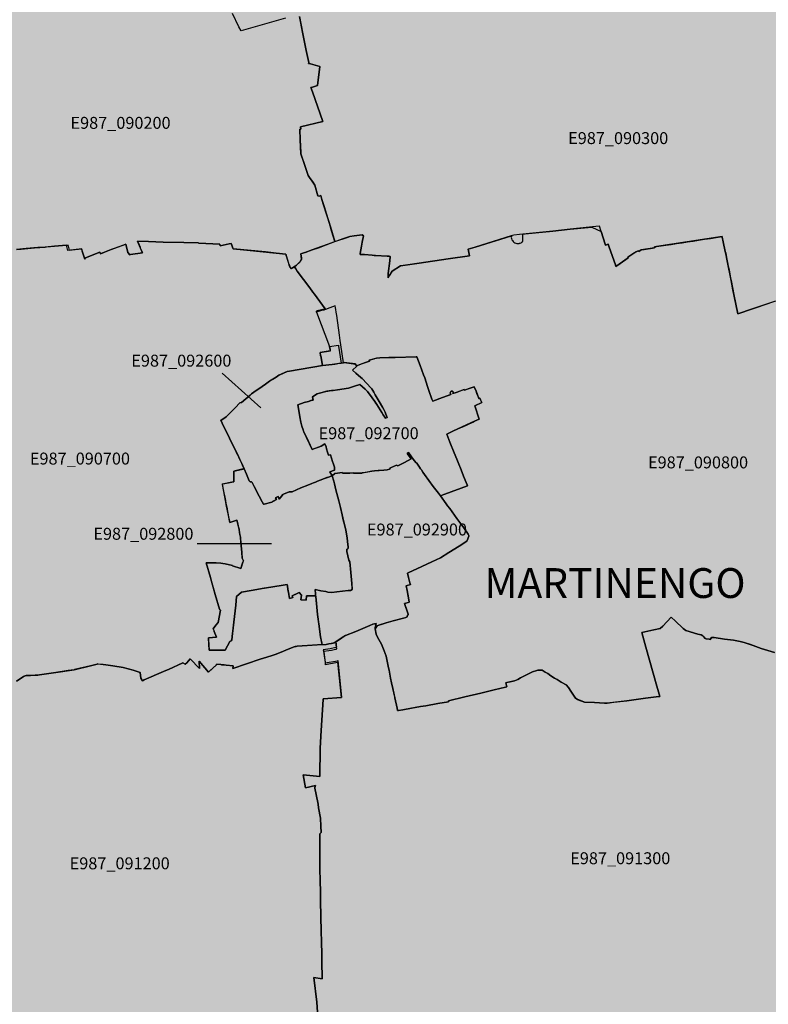
# Model space of a CAD drawing. Extents: x 1527834 to 1597779, y 5030152 to 5104796.
# Drawn here: x 1559128 to 1561009, y 5045263 to 5047737 of the extents above; entities that cross this region are included whole.
import ezdxf
from ezdxf.enums import TextEntityAlignment as Align

# ---------------------------------------------------------------- set-up
doc = ezdxf.new("R2010")
doc.units = 0
doc.header["$LTSCALE"] = 25
doc.linetypes.add('CONTINUA', pattern=[0])
doc.linetypes.add('PUNTO2', pattern=[3.175, 0, -3.175])
for name, color, linetype in [('base_cat_martinengo_E987', 92, 'CONTINUA'), ('base_ctr_confini', 7, 'PUNTO2'), ('inviluppo', 255, 'Continuous'), ('limitazioni C', 150, 'Continuous')]:
    doc.layers.add(name, color=color, linetype=linetype)
doc.styles.add('PC01', font='ARIAL.TTF')

msp = doc.modelspace()

# ---------------------------------------------------------------- hatches: boundary and pattern name
at = {"layer": 'limitazioni C'}
h = msp.add_hatch(color=121, dxfattribs=at)
h.paths.add_polyline_path([(1540206.746214, 5061830.10652), (1548833.408597, 5059626.131469, -0.8647724749), (1559714.108912, 5058039.71962, -0.0522481318), (1559593.431537, 5056888.023495), (1569484.347138, 5055883.19678, 0.0273187861), (1569573.771539, 5057518.658584, 0.8639069567)])
h.paths.add_polyline_path([(1568457.33435, 5051840.042232), (1559214.542713, 5055737.196391, -0.8063015042), (1548602.108912, 5058039.71962, -0.0181613171), (1548616.759683, 5058442.937572), (1539908.080657, 5060667.866571, 0.0529295839), (1539573.771539, 5057518.658584, 0.822539546)])

# ---------------------------------------------------------------- linework, layer by layer
at = {"layer": 'base_cat_martinengo_E987'}
for p, q in [((1559734.206515, 5046761.671703), (1559636.789912, 5046848.677078)), ((1559761.151588, 5046419.864586), (1559574.60922, 5046419.864586))]:
    msp.add_line(p, q, dxfattribs=at)
for points in [[(1559796.397, 5047740.917), (1559684.601, 5047709.104), (1559678.771, 5047719.311), (1559662.603, 5047752.931)], [(1559120.313, 5047159.588), (1559132.101, 5047160.606), (1559165.373, 5047163.479), (1559192.518, 5047165.823), (1559195.549, 5047166.093), (1559215.773, 5047167.895), (1559225.905, 5047168.797), (1559245.583, 5047170.551), (1559248.93, 5047170.856), (1559249.447, 5047170.903), (1559252.449, 5047157.94), (1559283.863, 5047161.593), (1559285.475, 5047155.662), (1559292.246, 5047135.653), (1559293.597, 5047138.551), (1559330.049, 5047153.195), (1559331.351, 5047148.96), (1559341.765, 5047153.16), (1559357.882, 5047159.283), (1559395.2, 5047173.041), (1559400.062, 5047152.049), (1559404.679, 5047146.113), (1559406.586, 5047147.328), (1559437.04, 5047150.771), (1559424.19, 5047180.511), (1559452.045, 5047179.373), (1559488.713, 5047178.216), (1559540.435, 5047176.901), (1559576.364, 5047176.067), (1559578.762, 5047175.334), (1559596.039, 5047174.621), (1559631.252, 5047173.17), (1559631.974, 5047168.653), (1559654.922, 5047173.57), (1559659.76, 5047174.607), (1559660.246, 5047173.256), (1559663.93, 5047163.022), (1559664.457, 5047161.557), (1559699.211, 5047158.053), (1559772.889, 5047150.625), (1559796.886, 5047148.206), (1559804.888, 5047122.099), (1559805.782, 5047119.183), (1559806.725, 5047116.105), (1559811.098, 5047110.732), (1559813.819, 5047113.643), (1559817.521, 5047116.326), (1559823.825, 5047120.255), (1559831.818, 5047128.075), (1559836.656, 5047135.181), (1559834.446, 5047148.357), (1559836.668, 5047149.131), (1559836.668, 5047149.131), (1559845.273, 5047152.126), (1559863.521, 5047158.477), (1559878.868, 5047164.122), (1559898.144, 5047171.213), (1559920.017, 5047179.259), (1559912.001, 5047206.168), (1559911.187, 5047208.9), (1559908.947, 5047216.422), (1559902.115, 5047238.565), (1559898.4, 5047250.609), (1559887.68, 5047285.24), (1559884.685, 5047294.901), (1559880.325, 5047293.454), (1559877.676, 5047294.506), (1559869.932, 5047321.358), (1559863.297, 5047331.056), (1559856.803, 5047340.32), (1559853.177, 5047345.752), (1559841.913, 5047378.477), (1559834.591, 5047399.723), (1559833.106, 5047435.202), (1559832.281, 5047461.65), (1559834.855, 5047462.037), (1559833.987, 5047467.371), (1559890, 5047481.602), (1559863.979, 5047555.696), (1559859.699, 5047566.629), (1559861.471, 5047566.671), (1559876.713, 5047571.288), (1559882.06, 5047619.506), (1559858.641, 5047625.892), (1559854.039, 5047626.792), (1559854.626, 5047629.263), (1559848.181, 5047659.846), (1559838.952, 5047706.003), (1559833.863, 5047732.495), (1559831.407, 5047745.284)], [(1559831.407, 5047745.284), (1559838.952, 5047706.003), (1559848.181, 5047659.846), (1559854.626, 5047629.263), (1559854.039, 5047626.792), (1559858.641, 5047625.892), (1559882.06, 5047619.506), (1559876.713, 5047571.288), (1559861.471, 5047566.671), (1559859.699, 5047566.629), (1559863.979, 5047555.696), (1559890, 5047481.602), (1559833.987, 5047467.371), (1559834.855, 5047462.037), (1559832.281, 5047461.65), (1559833.106, 5047435.202), (1559834.451, 5047403.068), (1559834.591, 5047399.723), (1559836.106, 5047395.328), (1559837.118, 5047392.391), (1559838.076, 5047389.611), (1559841.913, 5047378.477), (1559851.472, 5047350.706), (1559853.177, 5047345.752), (1559856.803, 5047340.32), (1559863.297, 5047331.056), (1559863.684, 5047330.489), (1559869.932, 5047321.358), (1559877.676, 5047294.506), (1559880.325, 5047293.454), (1559884.685, 5047294.901), (1559887.68, 5047285.24), (1559893.899, 5047265.147), (1559898.4, 5047250.609), (1559908.947, 5047216.422), (1559920.017, 5047179.259), (1559951.234, 5047189.91), (1559957.785, 5047192.145), (1559968.91, 5047194.126), (1559988.61, 5047196.629), (1559991.727, 5047193.544), (1559988.813, 5047177.769), (1559986.739, 5047167.705), (1559983.683, 5047149.784), (1559983.609, 5047146.974), (1559994.37, 5047146.622), (1560014.161, 5047145.127), (1560018.774, 5047144.527), (1560022.261, 5047144.074), (1560051.408, 5047142.773), (1560056.753, 5047142.445), (1560059.315, 5047142.287), (1560057.912, 5047130.667), (1560054.384, 5047099.334), (1560053.682, 5047088.547), (1560063.93, 5047105.504), (1560085.057, 5047118.212), (1560132.223, 5047125.184), (1560204.813, 5047135.829), (1560258.57, 5047143.482), (1560255.234, 5047160.483), (1560257.41, 5047161.073), (1560260.531, 5047161.92), (1560272.398, 5047165.101), (1560364.14, 5047194.001), (1560363.521, 5047192.601), (1560363.488, 5047189.676), (1560363.975, 5047186.841), (1560365.009, 5047184.012), (1560366.104, 5047182.05), (1560367.817, 5047179.843), (1560369.74, 5047178.053), (1560370.09, 5047177.826), (1560372.429, 5047176.307), (1560374.563, 5047175.379), (1560377.231, 5047174.681), (1560380.238, 5047174.445), (1560383.615, 5047174.863), (1560384.232, 5047175.057), (1560385.728, 5047175.524), (1560387.837, 5047176.546), (1560389.684, 5047177.811), (1560391.231, 5047179.237), (1560392.684, 5047181.033), (1560392.383, 5047198.133), (1560398.31, 5047198.735), (1560467.78, 5047205.789), (1560511.287, 5047210.429), (1560565.661, 5047216.018), (1560589.388, 5047204.434), (1560589.388, 5047204.434), (1560599.282, 5047172.977), (1560600.018, 5047170.687), (1560606.646, 5047173.312), (1560608.188, 5047167.762), (1560622.095, 5047130.18), (1560625.024, 5047120.887), (1560626.188, 5047116.695), (1560637.327, 5047124.784), (1560656.649, 5047138.815), (1560656.265, 5047140.703), (1560664.361, 5047145.859), (1560665.994, 5047146.9), (1560666.581, 5047147.291), (1560668.81, 5047148.78), (1560669.72, 5047149.305), (1560673.948, 5047151.742), (1560677.008, 5047153.506), (1560682.191, 5047155.922), (1560683.812, 5047154.248), (1560689.712, 5047158.487), (1560696.968, 5047159.676), (1560723.381, 5047164.003), (1560723.176, 5047165.866), (1560726.672, 5047166.345), (1560728.589, 5047166.75), (1560751.281, 5047170.218), (1560764.753, 5047172.277), (1560778.655, 5047174.401), (1560793.072, 5047176.605), (1560806.497, 5047178.657), (1560820.209, 5047180.752), (1560834.121, 5047182.878), (1560848.982, 5047185.149), (1560863.505, 5047187.368), (1560878.042, 5047189.59), (1560893.14, 5047191.898), (1560893.317, 5047190.796), (1560895.383, 5047178.453), (1560901.115, 5047154.608), (1560902.171, 5047149.97), (1560903.513, 5047144.076), (1560905.241, 5047135.157), (1560906.687, 5047127.066), (1560908.487, 5047117.883), (1560910.412, 5047108.057), (1560914.261, 5047088.42), (1560915.611, 5047081.531), (1560922.631, 5047046.266), (1560932.327, 5046997.566), (1560932.67, 5046997.677), (1560969.087, 5047010.256), (1561011.06, 5047024.43)], [(1561026.977, 5047029.805), (1560969.087, 5047010.256), (1560932.67, 5046997.677), (1560932.327, 5046997.566), (1560920.33, 5047057.824), (1560915.611, 5047081.531), (1560906.687, 5047127.066), (1560905.241, 5047135.157), (1560903.513, 5047144.076), (1560901.115, 5047154.608), (1560895.383, 5047178.453), (1560893.317, 5047190.796), (1560893.14, 5047191.898), (1560728.589, 5047166.75), (1560726.672, 5047166.345), (1560723.176, 5047165.866), (1560723.381, 5047164.003), (1560689.712, 5047158.487), (1560683.812, 5047154.248), (1560682.191, 5047155.922), (1560677.008, 5047153.506), (1560668.81, 5047148.78), (1560665.994, 5047146.9), (1560656.265, 5047140.703), (1560656.649, 5047138.815), (1560626.188, 5047116.695), (1560625.024, 5047120.887), (1560622.095, 5047130.18), (1560608.188, 5047167.762), (1560606.646, 5047173.312), (1560600.018, 5047170.687), (1560599.282, 5047172.977), (1560589.388, 5047204.434), (1560585.111, 5047218.031), (1560575.408, 5047217.02), (1560511.287, 5047210.429), (1560467.78, 5047205.789), (1560384.358, 5047197.318), (1560369.715, 5047195.757), (1560362.733, 5047193.558), (1560272.398, 5047165.101), (1560260.531, 5047161.92), (1560255.234, 5047160.483), (1560258.57, 5047143.482), (1560204.813, 5047135.829), (1560132.223, 5047125.184), (1560097.934, 5047120.116), (1560085.057, 5047118.212), (1560063.93, 5047105.504), (1560056.594, 5047093.366), (1560053.682, 5047088.547), (1560054.384, 5047099.334), (1560057.912, 5047130.667), (1560059.315, 5047142.287), (1560056.753, 5047142.445), (1560051.408, 5047142.773), (1560022.261, 5047144.074), (1560014.161, 5047145.127), (1559994.37, 5047146.622), (1559991.596, 5047146.713), (1559983.609, 5047146.974), (1559983.683, 5047149.784), (1559986.739, 5047167.705), (1559988.813, 5047177.769), (1559991.727, 5047193.544), (1559988.61, 5047196.629), (1559968.91, 5047194.126), (1559957.785, 5047192.145), (1559940.536, 5047186.26), (1559921.517, 5047179.771), (1559920.017, 5047179.259), (1559912.657, 5047176.552), (1559863.521, 5047158.477), (1559845.273, 5047152.126), (1559844.873, 5047151.987), (1559834.446, 5047148.357), (1559836.037, 5047138.873), (1559836.427, 5047136.548), (1559836.656, 5047135.181), (1559833.139, 5047130.015), (1559831.818, 5047128.075), (1559831.066, 5047127.339), (1559823.825, 5047120.255), (1559817.747, 5047116.466), (1559821.928, 5047110.812), (1559825.854, 5047105.504), (1559857.332, 5047062.941), (1559865.14, 5047052.383), (1559868.654, 5047047.632), (1559895.918, 5047010.767), (1559893.097, 5047009.703), (1559889.875, 5047008.631), (1559875.879, 5047005.125), (1559873.788, 5047004.601), (1559874.051, 5047002.377), (1559907.015, 5046915.54), (1559908.17, 5046908.087), (1559908.65, 5046904.978), (1559883.174, 5046900.336), (1559883.174, 5046900.336), (1559883.902, 5046892.185), (1559885.156, 5046892.42), (1559889.452, 5046867.936), (1559913.591, 5046870.696), (1559919.962, 5046871.7), (1559932.033, 5046873.602), (1559936.312, 5046874.276), (1559942.196, 5046875.203), (1559943.309, 5046875.378), (1559967.373, 5046872.621), (1559971.145, 5046872.19), (1559975.014, 5046866.742), (1559977.214, 5046868.109), (1559989.776, 5046872.914), (1559997.365, 5046875.817), (1560006.883, 5046879.347), (1560006.288, 5046881.159), (1560019.097, 5046885.081), (1560020.807, 5046885.565), (1560023.94, 5046886.452), (1560025.115, 5046886.785), (1560033.137, 5046887.395), (1560055.677, 5046887.772), (1560072.068, 5046888.099), (1560124.447, 5046890.222), (1560126.276, 5046890.243), (1560134.411, 5046867.986), (1560143.205, 5046844.957), (1560145.955, 5046836.868), (1560153.228, 5046815.156), (1560158.189, 5046800.029), (1560162.082, 5046788.824), (1560163.906, 5046783.801), (1560164.863, 5046781.731), (1560166.386, 5046778.477), (1560173.172, 5046781.01), (1560183.87, 5046785.242), (1560200.076, 5046791.101), (1560207.45, 5046793.836), (1560211.456, 5046795.323), (1560210.139, 5046799.585), (1560210.509, 5046801.323), (1560211.202, 5046802.53), (1560211.77, 5046803.116), (1560212.762, 5046803.531), (1560214.609, 5046803.703), (1560215.8, 5046803.368), (1560216.689, 5046802.719), (1560217.367, 5046801.854), (1560217.476, 5046801.05), (1560217.42, 5046800.149), (1560217.197, 5046799.22), (1560216.507, 5046798.409), (1560216.922, 5046797.338), (1560222.14, 5046799.283), (1560227.59, 5046801.315), (1560233.358, 5046803.558), (1560239.667, 5046806.011), (1560245.189, 5046808.158), (1560245.959, 5046805.925), (1560254.795, 5046809.071), (1560260.059, 5046810.945), (1560262.085, 5046811.666), (1560262.686, 5046811.88), (1560270.234, 5046814.471), (1560274.884, 5046803.29), (1560282.244, 5046785.279), (1560284.552, 5046786.242), (1560285.321, 5046784.372), (1560286.392, 5046781.767), (1560289.404, 5046774.695), (1560271.406, 5046766.473), (1560282.688, 5046733.418), (1560271.396, 5046728.003), (1560218.482, 5046703.591), (1560201.412, 5046695.881), (1560209.153, 5046675.429), (1560219.915, 5046648.543), (1560226.507, 5046633.046), (1560229.53, 5046624.225), (1560231.555, 5046619.808), (1560235.563, 5046610.017), (1560237.518, 5046605.566), (1560243.67, 5046590.325), (1560250.12, 5046574.125), (1560252.282, 5046568.12), (1560253.129, 5046565.764), (1560196.189, 5046544.825), (1560193.646, 5046543.783), (1560185.289, 5046540.36), (1560199.847, 5046520.385), (1560203.494, 5046515.366), (1560208.634, 5046508.434), (1560226.232, 5046484.004), (1560243.931, 5046459.816), (1560255.208, 5046444.067), (1560255.927, 5046442.765), (1560256.591, 5046440.943), (1560256.555, 5046439.308), (1560252.945, 5046428.744), (1560251.326, 5046426.312), (1560232.618, 5046414.433), (1560206.63, 5046398.028), (1560185.325, 5046384.696), (1560163.622, 5046374.671), (1560139.044, 5046363.098), (1560104.459, 5046347.083), (1560102.328, 5046346.036), (1560105.495, 5046335.071), (1560108.667, 5046322.402), (1560109.886, 5046317.52), (1560099.192, 5046314.723), (1560101.569, 5046302.846), (1560103.189, 5046293.297), (1560104.795, 5046284.359), (1560106.799, 5046273.276), (1560104.764, 5046272.709), (1560098.268, 5046270.898), (1560095.226, 5046270.119), (1560101.704, 5046250.864), (1560104.13, 5046243.655), (1560104.641, 5046241.703), (1560102.844, 5046240.865), (1560101.674, 5046236.906), (1560098.604, 5046234.91), (1560092.741, 5046233.396), (1560066.753, 5046226.791), (1560048.698, 5046221.51), (1560030.896, 5046215.659), (1560026.364, 5046213.603), (1560024.52, 5046211.824), (1560021.238, 5046206.585), (1560024.314, 5046192.835), (1560027.516, 5046185.475), (1560037.208, 5046167.757), (1560041.027, 5046159.336), (1560044.338, 5046150.743), (1560049.001, 5046137.927), (1560055.115, 5046108.377), (1560056.304, 5046102.166), (1560059.757, 5046082.339), (1560062.031, 5046070.666), (1560065.397, 5046056.683), (1560071.036, 5046032.741), (1560076.82, 5046007.124), (1560077.608, 5046001.19), (1560079.96, 5046001.608), (1560090.665, 5046003.284), (1560112.987, 5046007.165), (1560122.081, 5046008.424), (1560135.485, 5046010.918), (1560148.334, 5046013.008), (1560178.739, 5046018.492), (1560205.8, 5046023.022), (1560205.391, 5046025.201), (1560247.025, 5046035.354), (1560287.112, 5046045.144), (1560320.75, 5046053.044), (1560352.008, 5046060.609), (1560349.801, 5046071.107), (1560352.085, 5046071.592), (1560359.53, 5046073.173), (1560360.921, 5046073.521), (1560371.257, 5046076.102), (1560379.456, 5046079.29), (1560386.946, 5046082.974), (1560398.349, 5046088.908), (1560416.868, 5046098.642), (1560427.187, 5046101.507), (1560429.776, 5046102.129), (1560431.226, 5046102.547), (1560436.086, 5046102.864), (1560440.719, 5046102.521), (1560448.905, 5046097.868), (1560455.009, 5046093.975), (1560459.045, 5046091.11), (1560462.919, 5046088.358), (1560471.726, 5046082.37), (1560478.546, 5046078.784), (1560488.759, 5046072.552), (1560501.198, 5046065.315), (1560506.935, 5046058.721), (1560513.377, 5046050.141), (1560521.074, 5046036.978), (1560524.944, 5046032.302), (1560528.645, 5046029.338), (1560531.808, 5046028.088), (1560546.962, 5046022.103), (1560572.738, 5046020.934), (1560597.475, 5046019.767), (1560604.609, 5046019.712), (1560621.194, 5046021.718), (1560653.369, 5046025.611), (1560700.907, 5046031.841), (1560734.066, 5046036.133), (1560736.381, 5046036.486), (1560733.29, 5046047.923), (1560729.48, 5046061.968), (1560701.782, 5046160.409), (1560691.711, 5046197.214), (1560721.222, 5046203.69), (1560737.408, 5046207.17), (1560743.796, 5046213.418), (1560765.279, 5046235.411), (1560775.971, 5046225.457), (1560795.167, 5046207.6), (1560801.612, 5046202.005), (1560832.299, 5046193.282), (1560840.596, 5046190.916), (1560844.527, 5046188.836), (1560847.477, 5046186.488), (1560850.152, 5046182.161), (1560852.967, 5046181.674), (1560860.978, 5046180.288), (1560863.028, 5046179.795), (1560866.013, 5046184.754), (1560873.473, 5046184.344), (1560899.278, 5046180.724), (1560921.329, 5046177.654), (1560938.71, 5046174.562), (1560948.874, 5046171.691), (1560971.134, 5046164.504), (1560991.192, 5046157.144), (1561024.736, 5046147.229)], [(1559120.261, 5046075.186), (1559136.932, 5046085.62), (1559139.879, 5046087.398), (1559144.881, 5046089.529), (1559149.466, 5046089.232), (1559155.499, 5046089.221), (1559167.251, 5046089.681), (1559174.106, 5046090.151), (1559178.064, 5046090.674), (1559196.012, 5046093.356), (1559219.511, 5046096.891), (1559265.214, 5046103.67), (1559306.088, 5046113.448), (1559322.819, 5046117.867), (1559324.654, 5046118.105), (1559344.896, 5046116.14), (1559362.295, 5046113.298), (1559388.085, 5046109.579), (1559413.445, 5046102.475), (1559431.39, 5046096.753), (1559432.487, 5046082.791), (1559436.556, 5046075.876), (1559441.309, 5046078.004), (1559489.573, 5046099.32), (1559495.659, 5046102.058), (1559501.788, 5046104.463), (1559537.969, 5046120.631), (1559544.26, 5046117.464), (1559548.175, 5046120.835), (1559556.89, 5046131.077), (1559579.891, 5046106.421), (1559578.81, 5046124.907), (1559602.362, 5046097.7), (1559622.66, 5046115.804), (1559622.976, 5046117.998), (1559634.062, 5046117.173), (1559635.605, 5046115.968), (1559641.911, 5046115.572), (1559647.451, 5046115.016), (1559664.706, 5046113.46), (1559664.007, 5046106.877), (1559732.08, 5046130.469), (1559749.567, 5046135.558), (1559762.269, 5046139.357), (1559770.235, 5046142.174), (1559785.58, 5046148.163), (1559797.286, 5046153.15), (1559815.311, 5046159.963), (1559820.671, 5046161.717), (1559823.053, 5046162.429), (1559825.035, 5046162.834), (1559888.402, 5046166.763), (1559884.059, 5046186.493), (1559879.784, 5046218.769), (1559876.781, 5046242.725), (1559871.958, 5046287.547), (1559871.87, 5046289.093), (1559863.982, 5046289.304), (1559849.216, 5046289.447), (1559847.89, 5046278.434), (1559834.806, 5046279.443), (1559836.225, 5046290.599), (1559830.381, 5046297.879), (1559813.295, 5046289.562), (1559814.436, 5046285.233), (1559805.878, 5046282.452), (1559804.122, 5046293.627), (1559802.379, 5046305.343), (1559801.061, 5046314.206), (1559800.575, 5046317.981), (1559795.054, 5046317.128), (1559790.069, 5046316.339), (1559743.492, 5046308.491), (1559742.488, 5046308.326), (1559709.457, 5046302.65), (1559685.73, 5046298.815), (1559673.343, 5046287.388), (1559671.031, 5046265.953), (1559666.316, 5046223.154), (1559663.154, 5046194.817), (1559661.227, 5046178.408), (1559659.521, 5046176.313), (1559656.342, 5046174.868), (1559644.426, 5046152.998), (1559636.567, 5046152.89), (1559604.642, 5046152.452), (1559602.557, 5046184.025), (1559622.562, 5046185.393), (1559617.006, 5046199.886), (1559616.573, 5046201.012), (1559614.643, 5046206.046), (1559621.183, 5046215.281), (1559626.764, 5046222.363), (1559632.538, 5046253.314), (1559631.105, 5046254.477), (1559630.373, 5046255.903), (1559619.737, 5046292.82), (1559607.399, 5046335.101), (1559596.967, 5046372.213), (1559600.949, 5046372.196), (1559613.121, 5046372.142), (1559621.809, 5046372.105), (1559633.631, 5046371.305), (1559638.456, 5046370.835), (1559644.876, 5046369.684), (1559662.802, 5046365.893), (1559662.834, 5046364.668), (1559683.948, 5046358.406), (1559686.668, 5046366.369), (1559689.266, 5046373.974), (1559690.578, 5046377.436), (1559689.47, 5046379.057), (1559688.659, 5046380.498), (1559687.891, 5046382.235), (1559687.463, 5046383.677), (1559687.202, 5046385.33), (1559686.088, 5046398.482), (1559683.603, 5046424.548), (1559682.684, 5046436.51), (1559681.767, 5046443.749), (1559679.448, 5046455.701), (1559679.339, 5046456.722), (1559673.547, 5046479.449), (1559656.196, 5046473.549), (1559652.746, 5046491.12), (1559648.214, 5046514.217), (1559645.401, 5046528.549), (1559637.439, 5046569.196), (1559637.241, 5046570.203), (1559639.49, 5046570.647), (1559661.05, 5046574.907), (1559666.667, 5046575.868), (1559666.222, 5046602.877), (1559685.305, 5046607.124), (1559692.515, 5046608.729), (1559688.189, 5046617.833), (1559686.272, 5046621.867), (1559681.661, 5046631.522), (1559675.241, 5046645.081), (1559673.004, 5046649.61), (1559668.581, 5046658.569), (1559664.68, 5046666.468), (1559655.788, 5046685.613), (1559636.789, 5046723.326), (1559633.396, 5046730.341), (1559636.035, 5046731.898), (1559646.997, 5046738.832), (1559647.757, 5046739.601), (1559669.792, 5046761.942), (1559681.414, 5046773.959), (1559685.527, 5046775.428), (1559707.326, 5046793.619), (1559710.858, 5046796.48), (1559722.805, 5046805.034), (1559729.025, 5046809.422), (1559745.766, 5046821.146), (1559756.038, 5046828.307), (1559763.346, 5046833), (1559764.238, 5046833.573), (1559772.553, 5046839.108), (1559779.455, 5046843.418), (1559781.824, 5046844.553), (1559799.918, 5046853.217), (1559806.02, 5046854.258), (1559889.452, 5046867.936), (1559885.156, 5046892.42), (1559883.902, 5046892.185), (1559883.174, 5046900.336), (1559908.99, 5046904.783), (1559906.88, 5046915.584), (1559929.244, 5046919.012), (1559929.551, 5046917.062), (1559936.317, 5046874.097), (1559938.356, 5046874.414), (1559942.127, 5046875.001), (1559935.34, 5046920.023), (1559933.647, 5046931.253), (1559931.886, 5046944.553), (1559924.751, 5046993.689), (1559923.589, 5047001.69), (1559922.597, 5047008.525), (1559921.961, 5047012.902), (1559921.909, 5047013.262), (1559921.185, 5047018.251), (1559907.895, 5047012.89), (1559896.993, 5047008.89), (1559892.414, 5047007.21), (1559886.939, 5047005.941), (1559884.444, 5047005.249), (1559875.676, 5047002.818), (1559874.051, 5047002.377), (1559873.788, 5047004.601), (1559875.879, 5047005.125), (1559889.875, 5047008.631), (1559893.097, 5047009.703), (1559895.918, 5047010.767), (1559895.918, 5047010.767), (1559868.654, 5047047.632), (1559865.14, 5047052.383), (1559857.332, 5047062.941), (1559825.854, 5047105.504), (1559821.928, 5047110.812), (1559817.747, 5047116.466), (1559817.521, 5047116.326), (1559813.819, 5047113.643), (1559811.098, 5047110.732), (1559806.725, 5047116.105), (1559805.376, 5047120.505), (1559804.497, 5047123.376), (1559803.426, 5047126.869), (1559801.031, 5047134.684), (1559799.244, 5047140.516), (1559798.14, 5047144.116), (1559796.886, 5047148.206), (1559772.733, 5047150.641), (1559746.199, 5047153.316), (1559709.942, 5047156.971), (1559664.457, 5047161.557), (1559663.969, 5047162.913), (1559660.285, 5047173.148), (1559659.76, 5047174.607), (1559654.538, 5047173.488), (1559631.974, 5047168.653), (1559631.252, 5047173.17), (1559596.039, 5047174.621), (1559578.762, 5047175.334), (1559576.364, 5047176.067), (1559560.336, 5047176.439), (1559554.349, 5047176.578), (1559540.435, 5047176.901), (1559535.535, 5047177.026), (1559488.713, 5047178.216), (1559452.045, 5047179.373), (1559424.19, 5047180.511), (1559425.721, 5047176.969), (1559430.874, 5047165.041), (1559431.342, 5047163.958), (1559436.031, 5047153.103), (1559437.04, 5047150.771), (1559406.586, 5047147.328), (1559404.679, 5047146.113), (1559400.062, 5047152.049), (1559395.2, 5047173.041), (1559389.183, 5047170.823), (1559365.858, 5047162.224), (1559357.882, 5047159.283), (1559341.765, 5047153.16), (1559337.573, 5047151.47), (1559331.351, 5047148.96), (1559330.866, 5047150.538), (1559330.049, 5047153.195), (1559293.597, 5047138.551), (1559292.246, 5047135.653), (1559285.475, 5047155.662), (1559284.024, 5047161), (1559249.291, 5047156.8), (1559245.583, 5047170.551), (1559215.773, 5047167.895), (1559192.518, 5047165.823), (1559173.627, 5047164.192), (1559144.683, 5047161.692), (1559120.313, 5047159.588)], [(1561024.736, 5046147.229), (1560991.192, 5046157.144), (1560971.134, 5046164.504), (1560967.049, 5046165.822), (1560948.874, 5046171.691), (1560938.71, 5046174.562), (1560921.329, 5046177.654), (1560899.278, 5046180.724), (1560873.473, 5046184.344), (1560866.013, 5046184.754), (1560863.028, 5046179.795), (1560860.978, 5046180.288), (1560852.967, 5046181.674), (1560850.152, 5046182.161), (1560847.477, 5046186.488), (1560844.527, 5046188.836), (1560840.596, 5046190.916), (1560832.299, 5046193.282), (1560801.612, 5046202.005), (1560795.167, 5046207.6), (1560793.774, 5046208.896), (1560775.971, 5046225.457), (1560765.279, 5046235.411), (1560743.796, 5046213.418), (1560737.704, 5046207.46), (1560737.408, 5046207.17), (1560721.222, 5046203.69), (1560691.711, 5046197.214), (1560701.782, 5046160.409), (1560729.48, 5046061.968), (1560733.29, 5046047.923), (1560736.381, 5046036.486), (1560734.066, 5046036.133), (1560700.907, 5046031.841), (1560653.369, 5046025.611), (1560604.609, 5046019.712), (1560597.475, 5046019.767), (1560572.738, 5046020.934), (1560546.962, 5046022.103), (1560528.645, 5046029.338), (1560524.944, 5046032.302), (1560521.074, 5046036.978), (1560513.377, 5046050.141), (1560506.935, 5046058.721), (1560501.198, 5046065.315), (1560488.759, 5046072.552), (1560478.546, 5046078.784), (1560471.726, 5046082.37), (1560462.919, 5046088.358), (1560455.009, 5046093.975), (1560448.905, 5046097.868), (1560440.719, 5046102.521), (1560436.086, 5046102.864), (1560431.226, 5046102.547), (1560429.776, 5046102.129), (1560427.187, 5046101.507), (1560416.868, 5046098.642), (1560398.349, 5046088.908), (1560386.946, 5046082.974), (1560379.456, 5046079.29), (1560371.257, 5046076.102), (1560359.53, 5046073.173), (1560352.085, 5046071.592), (1560349.801, 5046071.107), (1560352.008, 5046060.609), (1560330.946, 5046055.511), (1560320.75, 5046053.044), (1560287.112, 5046045.144), (1560247.025, 5046035.354), (1560205.391, 5046025.201), (1560205.8, 5046023.022), (1560178.739, 5046018.492), (1560148.334, 5046013.008), (1560135.485, 5046010.918), (1560122.081, 5046008.424), (1560112.987, 5046007.165), (1560090.665, 5046003.284), (1560079.96, 5046001.608), (1560077.608, 5046001.19), (1560076.82, 5046007.124), (1560071.036, 5046032.741), (1560070.663, 5046034.326), (1560065.397, 5046056.683), (1560062.031, 5046070.666), (1560059.757, 5046082.339), (1560056.304, 5046102.166), (1560055.115, 5046108.377), (1560049.001, 5046137.927), (1560044.338, 5046150.743), (1560041.027, 5046159.336), (1560037.208, 5046167.757), (1560027.516, 5046185.475), (1560024.314, 5046192.835), (1560021.238, 5046206.585), (1560021.108, 5046209.828), (1560023.642, 5046218.607), (1560023.702, 5046219.553), (1560015.198, 5046218.271), (1560008.108, 5046214.793), (1559990.756, 5046207.359), (1559972.512, 5046200.101), (1559946.755, 5046189.682), (1559938.822, 5046184.525), (1559922.708, 5046174.05), (1559923.471, 5046167.958), (1559923.754, 5046165.699), (1559924.293, 5046160.157), (1559922.635, 5046159.626), (1559908.373, 5046156.36), (1559891.063, 5046154.019), (1559892.085, 5046148.69), (1559895.134, 5046128.67), (1559895.745, 5046121.141), (1559926.555, 5046126.258), (1559927.567, 5046126.464), (1559936.572, 5046033.792), (1559891.011, 5046030.789), (1559890.885, 5046028.836), (1559885.922, 5045951.344), (1559883.184, 5045906.269), (1559882.528, 5045835.467), (1559840.623, 5045839.728), (1559846.393, 5045806.712), (1559871.515, 5045812.649), (1559870.202, 5045807.802), (1559869.858, 5045805.728), (1559872.963, 5045790.192), (1559877.788, 5045765.822), (1559879.191, 5045757.012), (1559883.788, 5045730.682), (1559884.865, 5045710.291), (1559885.448, 5045694.744), (1559882.606, 5045690.972), (1559882.608, 5045688.878), (1559882.693, 5045608.741), (1559883.423, 5045567.979), (1559883.671, 5045550.771), (1559884.393, 5045518.851), (1559884.946, 5045488.022), (1559885.096, 5045479.992), (1559885.86, 5045449.322), (1559886.621, 5045417.147), (1559887.265, 5045391.143), (1559887.574, 5045369.63), (1559887.68, 5045354.666), (1559888.085, 5045343.661), (1559888.275, 5045326.801), (1559867.205, 5045330.429), (1559874.901, 5045268.739), (1559877.243, 5045230.423)], [(1559877.243, 5045230.423), (1559874.901, 5045268.739), (1559867.205, 5045330.429), (1559888.275, 5045326.801), (1559888.085, 5045343.661), (1559887.68, 5045354.666), (1559887.574, 5045369.63), (1559887.265, 5045391.143), (1559886.621, 5045417.147), (1559885.86, 5045449.322), (1559885.096, 5045479.992), (1559884.946, 5045488.022), (1559884.393, 5045518.851), (1559883.671, 5045550.771), (1559883.423, 5045567.979), (1559882.693, 5045608.741), (1559882.608, 5045688.878), (1559882.606, 5045690.972), (1559885.448, 5045694.744), (1559884.865, 5045710.291), (1559883.788, 5045730.682), (1559879.191, 5045757.012), (1559877.788, 5045765.822), (1559872.963, 5045790.192), (1559869.858, 5045805.728), (1559870.202, 5045807.802), (1559871.515, 5045812.649), (1559846.393, 5045806.712), (1559840.623, 5045839.728), (1559882.528, 5045835.467), (1559883.184, 5045906.269), (1559885.922, 5045951.344), (1559890.885, 5046028.836), (1559891.011, 5046030.789), (1559936.572, 5046033.792), (1559927.954, 5046122.482), (1559926.736, 5046122.218), (1559897.045, 5046115.779), (1559896.692, 5046120.019), (1559896.27, 5046124.039), (1559896.106, 5046125.434), (1559895.818, 5046127.721), (1559895.125, 5046132.548), (1559894.171, 5046138.385), (1559893.21, 5046144.235), (1559892.183, 5046150.493), (1559904.896, 5046152.077), (1559911.829, 5046152.731), (1559922.145, 5046155.212), (1559923.213, 5046155.607), (1559923.213, 5046155.607), (1559924.682, 5046156.153), (1559923.754, 5046165.699), (1559923.471, 5046167.958), (1559922.708, 5046174.05), (1559918.289, 5046171.177), (1559914.773, 5046169.994), (1559910.694, 5046169.143), (1559904.801, 5046168.312), (1559898.029, 5046167.36), (1559876.281, 5046166.012), (1559825.035, 5046162.834), (1559823.053, 5046162.429), (1559820.671, 5046161.717), (1559815.311, 5046159.963), (1559797.286, 5046153.15), (1559785.58, 5046148.163), (1559770.235, 5046142.174), (1559762.269, 5046139.357), (1559749.567, 5046135.558), (1559732.08, 5046130.469), (1559664.007, 5046106.877), (1559664.706, 5046113.46), (1559647.451, 5046115.016), (1559641.911, 5046115.572), (1559641.197, 5046115.616), (1559635.605, 5046115.968), (1559634.062, 5046117.173), (1559622.976, 5046117.998), (1559622.66, 5046115.804), (1559606.23, 5046101.149), (1559602.362, 5046097.7), (1559578.81, 5046124.907), (1559579.891, 5046106.421), (1559556.89, 5046131.077), (1559548.175, 5046120.835), (1559544.26, 5046117.464), (1559537.969, 5046120.631), (1559501.788, 5046104.463), (1559495.659, 5046102.058), (1559489.573, 5046099.32), (1559441.309, 5046078.004), (1559436.556, 5046075.876), (1559432.487, 5046082.791), (1559431.39, 5046096.753), (1559413.445, 5046102.475), (1559388.085, 5046109.579), (1559362.295, 5046113.298), (1559344.896, 5046116.14), (1559338.006, 5046116.809), (1559325.558, 5046118.018), (1559324.654, 5046118.105), (1559322.819, 5046117.867), (1559306.088, 5046113.448), (1559266.195, 5046103.905), (1559265.214, 5046103.67), (1559250.331, 5046101.463), (1559219.511, 5046096.891), (1559196.012, 5046093.356), (1559178.064, 5046090.674), (1559174.106, 5046090.151), (1559172.623, 5046090.049), (1559167.251, 5046089.681), (1559155.499, 5046089.221), (1559149.466, 5046089.232), (1559144.881, 5046089.529), (1559139.879, 5046087.398), (1559136.932, 5046085.62), (1559120.261, 5046075.186)]]:
    msp.add_lwpolyline(points, dxfattribs=at)
for points in [[(1560193.646, 5046543.783), (1560196.189, 5046544.825), (1560253.129, 5046565.764), (1560252.282, 5046568.12), (1560250.12, 5046574.125), (1560243.67, 5046590.325), (1560237.518, 5046605.566), (1560235.563, 5046610.017), (1560231.555, 5046619.808), (1560229.53, 5046624.225), (1560226.507, 5046633.046), (1560219.915, 5046648.543), (1560209.153, 5046675.429), (1560201.412, 5046695.881), (1560218.482, 5046703.591), (1560236.564, 5046711.934), (1560241.849, 5046714.372), (1560266.487, 5046725.739), (1560271.396, 5046728.003), (1560282.688, 5046733.418), (1560271.406, 5046766.473), (1560289.404, 5046774.695), (1560286.392, 5046781.767), (1560284.552, 5046786.242), (1560282.244, 5046785.279), (1560280.07, 5046790.6), (1560277.143, 5046797.763), (1560274.884, 5046803.29), (1560270.234, 5046814.471), (1560262.686, 5046811.88), (1560245.959, 5046805.925), (1560245.189, 5046808.158), (1560227.59, 5046801.315), (1560216.922, 5046797.338), (1560216.507, 5046798.409), (1560217.197, 5046799.22), (1560217.42, 5046800.149), (1560217.476, 5046801.05), (1560217.367, 5046801.854), (1560216.689, 5046802.719), (1560215.8, 5046803.368), (1560214.609, 5046803.703), (1560212.762, 5046803.531), (1560211.77, 5046803.116), (1560211.202, 5046802.53), (1560210.509, 5046801.323), (1560210.139, 5046799.585), (1560211.456, 5046795.323), (1560200.076, 5046791.101), (1560183.87, 5046785.242), (1560173.172, 5046781.01), (1560166.386, 5046778.477), (1560164.863, 5046781.731), (1560163.906, 5046783.801), (1560162.082, 5046788.824), (1560158.189, 5046800.029), (1560153.228, 5046815.156), (1560145.955, 5046836.868), (1560143.205, 5046844.957), (1560134.411, 5046867.986), (1560126.276, 5046890.243), (1560124.447, 5046890.222), (1560072.068, 5046888.099), (1560055.677, 5046887.772), (1560033.137, 5046887.395), (1560025.115, 5046886.785), (1560019.097, 5046885.081), (1560006.288, 5046881.159), (1560006.883, 5046879.347), (1559997.365, 5046875.817), (1559977.214, 5046868.109), (1559975.014, 5046866.742), (1559964.765, 5046855.97), (1559973.165, 5046848.849), (1559985.632, 5046838.057), (1559988.559, 5046835.166), (1560000.469, 5046822.689), (1560010.651, 5046812.059), (1560012.82, 5046809.113), (1560015.199, 5046805.511), (1560017.681, 5046801.302), (1560021.52, 5046794.666), (1560031.804, 5046777.295), (1560039.796, 5046763.503), (1560043.247, 5046757.498), (1560044.728, 5046754.56), (1560046.238, 5046750.989), (1560048.339, 5046746.05), (1560051.311, 5046737.663), (1560046.981, 5046735.528), (1560041.754, 5046744.061), (1560038.104, 5046749.808), (1560033.865, 5046756.44), (1560029.674, 5046763.188), (1560025.347, 5046770.155), (1560021.393, 5046775.891), (1560020.444, 5046777.267), (1560007.142, 5046796.141), (1560003.909, 5046800.505), (1560001.993, 5046802.868), (1560001.418, 5046803.531), (1559996.285, 5046808.271), (1559982.837, 5046820.248), (1559969.803, 5046816.184), (1559954.116, 5046811.425), (1559926.541, 5046806.608), (1559916.259, 5046805.543), (1559911.81, 5046805.02), (1559905.573, 5046804.095), (1559899.905, 5046803.255), (1559897.663, 5046802.923), (1559896.324, 5046802.616), (1559888.544, 5046800.417), (1559881.757, 5046798.837), (1559875.766, 5046796.958), (1559863.945, 5046789.311), (1559865.51, 5046781.338), (1559862.859, 5046780.821), (1559859.429, 5046779.749), (1559853.683, 5046777.954), (1559843.004, 5046774.74), (1559827.08, 5046769.617), (1559830.534, 5046749.595), (1559832.381, 5046739.447), (1559831.728, 5046739.321), (1559834.638, 5046725.338), (1559837.332, 5046715.57), (1559840.236, 5046706.134), (1559841.18, 5046702.928), (1559841.858, 5046701.571), (1559848.517, 5046687.838), (1559863.352, 5046657.246), (1559868.707, 5046659.267), (1559878.645, 5046663.017), (1559885.469, 5046665.796), (1559894.996, 5046670.873), (1559898.105, 5046663.495), (1559899.497, 5046658.314), (1559901.761, 5046650.528), (1559904.556, 5046642.505), (1559909.572, 5046643.908), (1559914.484, 5046627.023), (1559916.643, 5046619.986), (1559918.881, 5046612.366), (1559919.16, 5046604.883), (1559907.828, 5046600.498), (1559913.708, 5046590.944), (1559919.976, 5046596.637), (1559939.349, 5046599.468), (1559939.392, 5046597.671), (1559957.4, 5046597.907), (1559966.736, 5046598.083), (1559966.787, 5046597.566), (1559972.37, 5046597.681), (1559975.724, 5046597.65), (1559988.663, 5046597.514), (1559988.682, 5046598.171), (1560013.293, 5046602.506), (1560019.423, 5046603.376), (1560043.218, 5046605.493), (1560051.15, 5046606.096), (1560057.502, 5046607.351), (1560059.526, 5046610.618), (1560075.141, 5046617.873), (1560078.348, 5046616.071), (1560095.114, 5046624.564), (1560111.493, 5046633.498), (1560104.84, 5046642.924), (1560101.831, 5046647.067), (1560105.473, 5046649.482), (1560117.242, 5046632.779), (1560123.706, 5046624.544), (1560125.757, 5046622.267), (1560127.66, 5046619.996), (1560132.781, 5046612.458), (1560135.633, 5046608.724), (1560137.544, 5046605.886), (1560141.276, 5046600.303), (1560145.728, 5046594.206), (1560167.487, 5046564.193), (1560180.312, 5046547.216), (1560185.289, 5046540.36), (1560193.646, 5046543.783)], [(1559982.837, 5046820.248), (1559996.285, 5046808.271), (1560001.418, 5046803.531), (1560001.993, 5046802.868), (1560003.909, 5046800.505), (1560007.142, 5046796.141), (1560020.444, 5046777.267), (1560025.347, 5046770.155), (1560033.865, 5046756.44), (1560038.104, 5046749.808), (1560041.754, 5046744.061), (1560046.981, 5046735.528), (1560051.311, 5046737.663), (1560048.339, 5046746.05), (1560046.238, 5046750.989), (1560044.728, 5046754.56), (1560043.247, 5046757.498), (1560039.796, 5046763.503), (1560031.804, 5046777.295), (1560021.52, 5046794.666), (1560017.681, 5046801.302), (1560015.199, 5046805.511), (1560012.82, 5046809.113), (1560010.651, 5046812.059), (1560000.469, 5046822.689), (1559988.559, 5046835.166), (1559985.632, 5046838.057), (1559973.165, 5046848.849), (1559964.765, 5046855.97), (1559975.014, 5046866.742), (1559971.145, 5046872.19), (1559943.309, 5046875.378), (1559942.196, 5046875.203), (1559913.591, 5046870.696), (1559889.452, 5046867.936), (1559806.02, 5046854.258), (1559799.918, 5046853.217), (1559779.455, 5046843.418), (1559772.553, 5046839.108), (1559764.238, 5046833.573), (1559756.038, 5046828.307), (1559745.766, 5046821.146), (1559729.025, 5046809.422), (1559722.805, 5046805.034), (1559710.858, 5046796.48), (1559707.326, 5046793.619), (1559685.527, 5046775.428), (1559681.414, 5046773.959), (1559669.792, 5046761.942), (1559646.997, 5046738.832), (1559636.035, 5046731.898), (1559633.396, 5046730.341), (1559636.789, 5046723.326), (1559655.788, 5046685.613), (1559664.68, 5046666.468), (1559675.241, 5046645.081), (1559681.661, 5046631.522), (1559686.272, 5046621.867), (1559692.515, 5046608.729), (1559697.856, 5046594.992), (1559704.661, 5046578.268), (1559707.608, 5046575.419), (1559711.013, 5046576.025), (1559712.23, 5046573.814), (1559717.313, 5046564.05), (1559730.36, 5046539.613), (1559737.91, 5046525.4), (1559741.072, 5046519.473), (1559742.26, 5046519.965), (1559761.44, 5046525.044), (1559773.174, 5046531.277), (1559771.365, 5046535.732), (1559777.336, 5046538.508), (1559780.235, 5046532.278), (1559780.494, 5046532.315), (1559789.296, 5046543.868), (1559791.137, 5046544.527), (1559805.551, 5046550.946), (1559812.92, 5046550.802), (1559835.007, 5046560.347), (1559852.355, 5046567.669), (1559862.502, 5046571.574), (1559866.528, 5046573.114), (1559871.442, 5046575.09), (1559876.784, 5046577.129), (1559886.141, 5046580.898), (1559892.013, 5046583.296), (1559901.8, 5046586.985), (1559913.708, 5046590.944), (1559907.828, 5046600.498), (1559919.16, 5046604.883), (1559918.881, 5046612.366), (1559916.643, 5046619.986), (1559914.484, 5046627.023), (1559909.572, 5046643.908), (1559904.556, 5046642.505), (1559901.761, 5046650.528), (1559899.497, 5046658.314), (1559898.105, 5046663.495), (1559894.996, 5046670.873), (1559885.469, 5046665.796), (1559878.645, 5046663.017), (1559863.352, 5046657.246), (1559841.858, 5046701.571), (1559841.18, 5046702.928), (1559840.236, 5046706.134), (1559837.332, 5046715.57), (1559834.638, 5046725.338), (1559831.728, 5046739.321), (1559832.381, 5046739.447), (1559830.534, 5046749.595), (1559827.08, 5046769.617), (1559843.004, 5046774.74), (1559853.683, 5046777.954), (1559862.859, 5046780.821), (1559865.51, 5046781.338), (1559863.945, 5046789.311), (1559875.766, 5046796.958), (1559881.757, 5046798.837), (1559888.544, 5046800.417), (1559896.324, 5046802.616), (1559897.663, 5046802.923), (1559911.81, 5046805.02), (1559916.259, 5046805.543), (1559926.541, 5046806.608), (1559954.116, 5046811.425), (1559969.803, 5046816.184), (1559982.837, 5046820.248)], [(1560199.847, 5046520.385), (1560185.289, 5046540.36), (1560180.312, 5046547.216), (1560167.487, 5046564.193), (1560145.728, 5046594.206), (1560141.276, 5046600.303), (1560137.544, 5046605.886), (1560135.633, 5046608.724), (1560132.781, 5046612.458), (1560127.66, 5046619.996), (1560125.757, 5046622.267), (1560123.706, 5046624.544), (1560117.242, 5046632.779), (1560105.473, 5046649.482), (1560101.831, 5046647.067), (1560104.84, 5046642.924), (1560111.493, 5046633.498), (1560095.114, 5046624.564), (1560078.348, 5046616.071), (1560075.141, 5046617.873), (1560059.526, 5046610.618), (1560057.502, 5046607.351), (1560051.15, 5046606.096), (1560043.218, 5046605.493), (1560029.357, 5046604.26), (1560019.423, 5046603.376), (1560013.293, 5046602.506), (1560001.451, 5046600.42), (1559990.433, 5046598.48), (1559988.682, 5046598.171), (1559988.663, 5046597.514), (1559980.74, 5046597.598), (1559975.724, 5046597.65), (1559972.37, 5046597.681), (1559966.787, 5046597.566), (1559966.736, 5046598.083), (1559957.4, 5046597.907), (1559949.368, 5046597.801), (1559942.776, 5046597.715), (1559939.392, 5046597.671), (1559939.349, 5046599.468), (1559919.976, 5046596.637), (1559913.708, 5046590.944), (1559917.383, 5046577.441), (1559919.02, 5046570.463), (1559922.897, 5046555.292), (1559930.061, 5046527.619), (1559933.517, 5046514.276), (1559938.181, 5046493.149), (1559942.719, 5046474.791), (1559947.854, 5046455.218), (1559950.698, 5046434.34), (1559953.062, 5046417.91), (1559953.791, 5046412.497), (1559953.802, 5046410.343), (1559953.309, 5046408.919), (1559952.333, 5046407.715), (1559951.343, 5046406.986), (1559949.977, 5046406.641), (1559950.533, 5046400.875), (1559954.992, 5046379.005), (1559957.418, 5046374.669), (1559959.93, 5046347.586), (1559962.478, 5046320.61), (1559964.032, 5046304.889), (1559959.042, 5046302.927), (1559953.97, 5046302.478), (1559924.852, 5046299.068), (1559912.639, 5046297.887), (1559902.208, 5046298.915), (1559897.122, 5046299.841), (1559885.243, 5046301.919), (1559871.022, 5046304.974), (1559871.629, 5046293.348), (1559871.812, 5046290.113), (1559871.958, 5046287.547), (1559873.879, 5046269.698), (1559876.781, 5046242.725), (1559877.6, 5046236.189), (1559879.081, 5046224.378), (1559879.784, 5046218.769), (1559884.059, 5046186.493), (1559885.051, 5046181.989), (1559887.548, 5046170.643), (1559888.402, 5046166.763), (1559898.029, 5046167.36), (1559904.801, 5046168.312), (1559910.694, 5046169.143), (1559911.825, 5046169.379), (1559914.773, 5046169.994), (1559916.295, 5046170.506), (1559918.289, 5046171.177), (1559931.527, 5046179.782), (1559946.323, 5046189.401), (1559946.755, 5046189.682), (1559972.512, 5046200.101), (1559990.756, 5046207.359), (1560008.108, 5046214.793), (1560015.198, 5046218.271), (1560023.702, 5046219.553), (1560023.642, 5046218.607), (1560021.108, 5046209.828), (1560021.238, 5046206.585), (1560024.52, 5046211.824), (1560026.364, 5046213.603), (1560030.896, 5046215.659), (1560036.212, 5046217.406), (1560048.698, 5046221.51), (1560066.753, 5046226.791), (1560092.741, 5046233.396), (1560098.604, 5046234.91), (1560101.674, 5046236.906), (1560102.844, 5046240.865), (1560104.641, 5046241.703), (1560104.13, 5046243.655), (1560095.226, 5046270.119), (1560098.268, 5046270.898), (1560106.799, 5046273.276), (1560104.795, 5046284.359), (1560103.334, 5046292.493), (1560103.189, 5046293.297), (1560101.569, 5046302.846), (1560099.192, 5046314.723), (1560109.886, 5046317.52), (1560108.667, 5046322.402), (1560105.495, 5046335.071), (1560102.328, 5046346.036), (1560104.459, 5046347.083), (1560139.044, 5046363.098), (1560163.622, 5046374.671), (1560185.325, 5046384.696), (1560206.63, 5046398.028), (1560232.618, 5046414.433), (1560251.326, 5046426.312), (1560252.945, 5046428.744), (1560256.555, 5046439.308), (1560256.591, 5046440.943), (1560255.927, 5046442.765), (1560255.208, 5046444.067), (1560243.931, 5046459.816), (1560226.232, 5046484.004), (1560208.634, 5046508.434), (1560203.494, 5046515.366), (1560199.847, 5046520.385)], [(1559656.342, 5046174.868), (1559658.006, 5046175.624), (1559659.521, 5046176.313), (1559661.227, 5046178.408), (1559663.154, 5046194.817), (1559663.822, 5046200.801), (1559666.316, 5046223.154), (1559671.031, 5046265.953), (1559673.343, 5046287.388), (1559685.73, 5046298.815), (1559709.457, 5046302.65), (1559742.488, 5046308.326), (1559743.492, 5046308.491), (1559790.069, 5046316.339), (1559795.054, 5046317.128), (1559800.575, 5046317.981), (1559801.061, 5046314.206), (1559802.328, 5046305.685), (1559804.122, 5046293.627), (1559805.21, 5046286.705), (1559805.878, 5046282.452), (1559814.436, 5046285.233), (1559813.295, 5046289.562), (1559825.126, 5046295.321), (1559830.381, 5046297.879), (1559836.225, 5046290.599), (1559834.806, 5046279.443), (1559847.89, 5046278.434), (1559849.216, 5046289.447), (1559863.982, 5046289.304), (1559871.87, 5046289.093), (1559871.629, 5046293.348), (1559871.022, 5046304.974), (1559885.243, 5046301.919), (1559897.122, 5046299.841), (1559902.208, 5046298.915), (1559912.639, 5046297.887), (1559924.852, 5046299.068), (1559953.97, 5046302.478), (1559959.042, 5046302.927), (1559964.032, 5046304.889), (1559963.692, 5046308.33), (1559962.478, 5046320.61), (1559959.93, 5046347.586), (1559957.418, 5046374.669), (1559954.992, 5046379.005), (1559950.533, 5046400.875), (1559949.977, 5046406.641), (1559951.343, 5046406.986), (1559952.333, 5046407.715), (1559953.309, 5046408.919), (1559953.802, 5046410.343), (1559953.791, 5046412.497), (1559953.062, 5046417.91), (1559950.698, 5046434.34), (1559947.854, 5046455.218), (1559942.719, 5046474.791), (1559941.282, 5046480.605), (1559938.181, 5046493.149), (1559934.234, 5046511.029), (1559933.517, 5046514.276), (1559930.061, 5046527.619), (1559922.897, 5046555.292), (1559919.02, 5046570.463), (1559917.383, 5046577.441), (1559913.708, 5046590.944), (1559901.8, 5046586.985), (1559900.254, 5046586.402), (1559892.013, 5046583.296), (1559886.141, 5046580.898), (1559883.491, 5046579.831), (1559876.784, 5046577.129), (1559871.442, 5046575.09), (1559866.528, 5046573.114), (1559862.502, 5046571.574), (1559852.355, 5046567.669), (1559835.007, 5046560.347), (1559812.92, 5046550.802), (1559805.551, 5046550.946), (1559791.137, 5046544.527), (1559789.296, 5046543.868), (1559788.383, 5046542.67), (1559780.494, 5046532.315), (1559780.235, 5046532.278), (1559777.336, 5046538.508), (1559771.365, 5046535.732), (1559773.174, 5046531.277), (1559765.439, 5046527.168), (1559763.361, 5046526.064), (1559761.44, 5046525.044), (1559742.26, 5046519.965), (1559741.072, 5046519.473), (1559737.91, 5046525.4), (1559730.36, 5046539.613), (1559717.313, 5046564.05), (1559712.23, 5046573.814), (1559711.013, 5046576.025), (1559707.608, 5046575.419), (1559704.661, 5046578.268), (1559697.856, 5046594.992), (1559692.515, 5046608.729), (1559689.693, 5046608.101), (1559666.222, 5046602.877), (1559666.565, 5046582.05), (1559666.667, 5046575.868), (1559661.05, 5046574.907), (1559637.241, 5046570.203), (1559641.587, 5046548.02), (1559642.871, 5046541.462), (1559645.401, 5046528.549), (1559646.578, 5046522.552), (1559647.977, 5046515.425), (1559649.338, 5046508.486), (1559649.844, 5046505.911), (1559653.336, 5046488.118), (1559656.196, 5046473.549), (1559673.547, 5046479.449), (1559675.955, 5046470.003), (1559677.342, 5046464.556), (1559679.339, 5046456.722), (1559679.448, 5046455.701), (1559680.944, 5046447.992), (1559681.767, 5046443.749), (1559682.297, 5046439.565), (1559682.684, 5046436.51), (1559683.003, 5046432.358), (1559683.603, 5046424.548), (1559686.088, 5046398.482), (1559686.429, 5046394.454), (1559687.202, 5046385.33), (1559687.463, 5046383.677), (1559687.891, 5046382.235), (1559688.659, 5046380.498), (1559689.47, 5046379.057), (1559690.578, 5046377.436), (1559689.266, 5046373.974), (1559683.948, 5046358.406), (1559662.834, 5046364.668), (1559662.802, 5046365.893), (1559644.876, 5046369.684), (1559638.456, 5046370.835), (1559633.631, 5046371.305), (1559621.809, 5046372.105), (1559596.967, 5046372.213), (1559607.399, 5046335.101), (1559611.127, 5046322.328), (1559619.737, 5046292.82), (1559630.373, 5046255.903), (1559631.105, 5046254.477), (1559632.538, 5046253.314), (1559626.764, 5046222.363), (1559621.183, 5046215.281), (1559614.643, 5046206.046), (1559615.963, 5046202.604), (1559617.006, 5046199.886), (1559622.562, 5046185.393), (1559602.557, 5046184.025), (1559602.828, 5046179.931), (1559604.642, 5046152.452), (1559627.856, 5046152.77), (1559636.151, 5046152.885), (1559639.261, 5046152.927), (1559644.426, 5046152.998), (1559656.342, 5046174.868)]]:
    msp.add_lwpolyline(points, close=True, dxfattribs=at)
at = {"layer": 'inviluppo'}
msp.add_lwpolyline([(1554573.771539, 5042518.658584, 0.1989123674), (1565180.373257, 5046912.056866, 0.1989123674), (1569573.771539, 5057518.658584, 0.1989123674), (1565180.373257, 5068125.260302, 0.1989123674), (1554573.771539, 5072518.658584, 0.1989123674), (1543967.169821, 5068125.260302, 0.1989123674), (1539573.771539, 5057518.658584, 0.1989123674), (1543967.169821, 5046912.056866, 0.1989123674)], format="xyb", close=True, dxfattribs=at).dxf.unprotected_set("ltscale", 0)
at = {"layer": 'limitazioni C', "color": 121}
msp.add_circle((1554573.771539, 5057518.658584), 15000, dxfattribs=at)

# ---------------------------------------------------------------- texts
at = {"layer": 'base_cat_martinengo_E987', "color": 144}
for s, p in [('E987_090200', (1559255.965, 5047462.775)), ('E987_090300', (1560506.306, 5047424.455)), ('E987_092600', (1559408.793651, 5046865.249464)), ('E987_092700', (1559879.295284, 5046682.952521)), ('E987_090700', (1559153.97, 5046619.234)), ('E987_090800', (1560706.964, 5046609.611)), ('E987_092800', (1559313.449905, 5046430.222414)), ('E987_092900', (1560000.753322, 5046440.979102)), ('E987_091300', (1560511.554, 5045614.956)), ('E987_091200', (1559253.854, 5045602.192))]:
    msp.add_text(s, height=30, dxfattribs=at).set_placement(p)
at = {"layer": 'base_ctr_confini', "color": 7, "style": 'PC01'}
msp.add_text('MARTINENGO', height=75, dxfattribs=at).set_placement((1560623.966946, 5046321.430284), align=Align.MIDDLE_CENTER)

doc.saveas('drawing.dxf')
